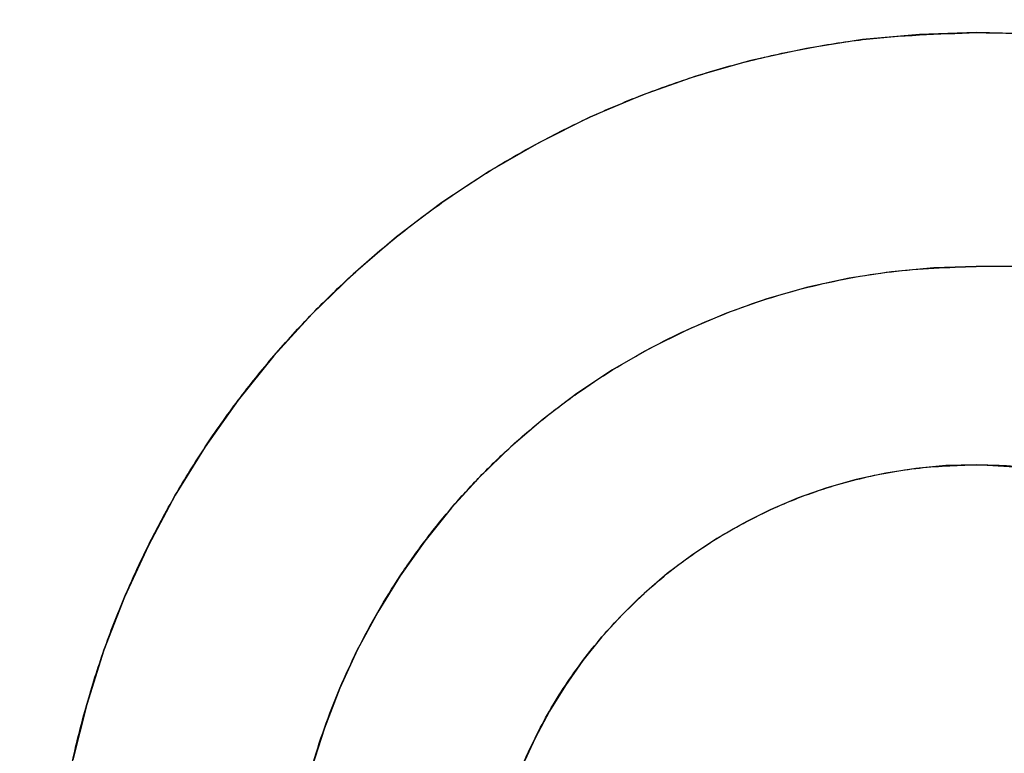
# Model space of a CAD drawing. Units: millimetres. Extents: x -1020 to 1151, y 2587 to 3631.
# Drawn here: x -352 to -255, y 3256 to 3328 of the extents above; entities that cross this region are included whole.
import ezdxf

# ---------------------------------------------------------------- set-up
doc = ezdxf.new("R2010")
doc.units = ezdxf.units.MM
doc.header["$MEASUREMENT"] = 0
doc.layers.get('0').update_dxf_attribs({"color": 8, "linetype": 'CONTINUOUS'})

# ---------------------------------------------------------------- blocks, each defined once
blk = doc.blocks.new('sgBrepBlock__602449968')
at = {"color": 0, "invisible_edges": 15}
for points in [[(211.512, 654.083, -29.531), (178.459, 1035.193, -29.531), (265, 1039.751, -29.531)], [(148.207, 661.545, -29.531), (124.735, 1027.723, -29.531), (178.459, 1035.193, -29.531)], [(148.207, 661.545, -29.531), (178.459, 1035.193, -29.531), (206, 654.594, -29.531)], [(206, 654.594, -29.531), (178.459, 1035.193, -29.531), (211.512, 654.083, -29.531)], [(144.991, 661.843, -29.531), (71.709, 1016.657, -29.531), (124.735, 1027.723, -29.531)], [(144.991, 661.843, -29.531), (124.735, 1027.723, -29.531), (148.207, 661.545, -29.531)], [(67.564, 658.105, -29.531), (71.709, 1016.657, -29.531), (141.775, 661.545, -29.531)], [(141.775, 661.545, -29.531), (71.709, 1016.657, -29.531), (144.991, 661.843, -29.531)]]:
    blk.add_3dface(points, dxfattribs=at)
blk = doc.blocks.new('sgBrepBlock__602451024')
at = {"color": 0}
for points in [[(206, 741.594, 720.469), (200.398, 741.421, 720.469), (194.817, 740.904, 720.469), (189.279, 740.044, 720.469), (183.804, 738.845, 720.469), (178.413, 737.311, 720.469), (173.127, 735.449, 720.469), (167.966, 733.264, 720.469), (162.948, 730.766, 720.469), (158.095, 727.963, 720.469), (153.423, 724.868, 720.469), (148.95, 721.49, 720.469), (144.694, 717.844, 720.469), (140.67, 713.942, 720.469), (136.894, 709.8, 720.469), (133.38, 705.433, 720.469), (130.142, 700.859, 720.469), (127.192, 696.094, 720.469), (124.54, 691.156, 720.469), (122.198, 686.064, 720.469), (120.173, 680.838, 720.469), (118.474, 675.497, 720.469), (117.107, 670.062, 720.469)], [(266.473, 718.594, 720.469), (263.511, 721.116, 720.469), (260.444, 723.51, 720.469), (257.278, 725.771, 720.469), (254.017, 727.894, 720.469), (250.669, 729.876, 720.469), (247.24, 731.713, 720.469), (243.735, 733.401, 720.469), (240.161, 734.939, 720.469), (236.524, 736.322, 720.469), (232.832, 737.548, 720.469), (229.09, 738.615, 720.469), (225.307, 739.522, 720.469), (221.488, 740.266, 720.469), (217.641, 740.846, 720.469), (213.772, 741.261, 720.469), (209.89, 741.511, 720.469), (206, 741.594, 720.469)]]:
    blk.add_polyline3d(points, dxfattribs=at)
at = {"color": 0, "invisible_edges": 15}
for points in [[(173.127, 735.449, 720.469), (42.074, 989.859, 720.469), (189.863, 1017.171, 720.469)], [(173.127, 735.449, 720.469), (189.863, 1017.171, 720.469), (189.279, 740.044, 720.469)], [(189.279, 740.044, 720.469), (189.863, 1017.171, 720.469), (206, 741.594, 720.469)], [(222.446, 740.095, 720.469), (189.863, 1017.171, 720.469), (340.137, 1017.171, 720.469)], [(206, 741.594, 720.469), (189.863, 1017.171, 720.469), (222.446, 740.095, 720.469)], [(158.095, 727.963, 720.469), (33.019, 987.267, 720.469), (42.074, 989.859, 720.469)], [(158.095, 727.963, 720.469), (42.074, 989.859, 720.469), (173.127, 735.449, 720.469)], [(158.095, 727.963, 720.469), (23.994, 984.572, 720.469), (33.019, 987.267, 720.469)], [(158.095, 727.963, 720.469), (15, 981.774, 720.469), (23.994, 984.572, 720.469)], [(144.694, 717.844, 720.469), (15, 981.774, 720.469), (158.095, 727.963, 720.469)], [(133.38, 705.433, 720.469), (15, 981.774, 720.469), (144.694, 717.844, 720.469)], [(124.54, 691.156, 720.469), (15, 981.774, 720.469), (133.38, 705.433, 720.469)], [(118.474, 675.497, 720.469), (15, 981.774, 720.469), (124.54, 691.156, 720.469)], [(15, 555.594, 720.469), (15, 981.774, 720.469), (118.474, 675.497, 720.469)], [(15, 555.594, 720.469), (118.474, 675.497, 720.469), (115.388, 658.99, 720.469)]]:
    blk.add_3dface(points, dxfattribs=at)
blk = doc.blocks.new('sgBrepBlock__602451200')
at = {"color": 0}
blk.add_line((206, 741.594, 724.969), (206, 741.594, 720.469), dxfattribs=at)
for points in [[(206, 741.594, 724.969), (200.398, 741.421, 724.969), (194.817, 740.904, 724.969), (189.279, 740.044, 724.969), (183.804, 738.845, 724.969), (178.413, 737.311, 724.969), (173.127, 735.449, 724.969), (167.966, 733.264, 724.969), (162.948, 730.766, 724.969), (158.095, 727.963, 724.969), (153.423, 724.868, 724.969), (148.95, 721.49, 724.969), (144.694, 717.844, 724.969), (140.67, 713.942, 724.969), (136.894, 709.8, 724.969), (133.38, 705.433, 724.969), (130.142, 700.859, 724.969), (127.192, 696.094, 724.969), (124.54, 691.156, 724.969), (122.198, 686.064, 724.969), (120.173, 680.838, 724.969), (118.474, 675.497, 724.969), (117.107, 670.062, 724.969)], [(206, 741.594, 720.469), (200.398, 741.421, 720.469), (194.817, 740.904, 720.469), (189.279, 740.044, 720.469), (183.804, 738.845, 720.469), (178.413, 737.311, 720.469), (173.127, 735.449, 720.469), (167.966, 733.264, 720.469), (162.948, 730.766, 720.469), (158.095, 727.963, 720.469), (153.423, 724.868, 720.469), (148.95, 721.49, 720.469), (144.694, 717.844, 720.469), (140.67, 713.942, 720.469), (136.894, 709.8, 720.469), (133.38, 705.433, 720.469), (130.142, 700.859, 720.469), (127.192, 696.094, 720.469), (124.54, 691.156, 720.469), (122.198, 686.064, 720.469), (120.173, 680.838, 720.469), (118.474, 675.497, 720.469), (117.107, 670.062, 720.469)]]:
    blk.add_polyline3d(points, dxfattribs=at)
for points in [[(206, 559.594, 724.406), (200.398, 559.766, 724.406), (194.817, 560.283, 724.406), (189.279, 561.143, 724.406), (183.804, 562.342, 724.406), (178.413, 563.876, 724.406), (173.127, 565.739, 724.406), (167.966, 567.923, 724.406), (162.948, 570.422, 724.406), (158.095, 573.224, 724.406), (153.423, 576.32, 724.406), (148.95, 579.697, 724.406), (144.694, 583.344, 724.406), (140.67, 587.246, 724.406), (136.894, 591.387, 724.406), (133.38, 595.754, 724.406), (130.142, 600.328, 724.406), (127.192, 605.094, 724.406), (124.54, 610.032, 724.406), (122.198, 615.123, 724.406), (120.173, 620.349, 724.406), (118.474, 625.69, 724.406), (117.107, 631.126, 724.406), (116.077, 636.635, 724.406), (115.388, 642.197, 724.406), (115.043, 647.791, 724.406), (115.043, 653.396, 724.406), (115.388, 658.99, 724.406), (116.077, 664.552, 724.406), (117.107, 670.062, 724.406), (118.474, 675.497, 724.406), (120.173, 680.838, 724.406), (122.198, 686.064, 724.406), (124.54, 691.156, 724.406), (127.192, 696.094, 724.406), (130.142, 700.859, 724.406), (133.38, 705.433, 724.406), (136.894, 709.8, 724.406), (140.67, 713.942, 724.406), (144.694, 717.844, 724.406), (148.95, 721.49, 724.406), (153.423, 724.868, 724.406), (158.095, 727.963, 724.406), (162.948, 730.766, 724.406), (167.966, 733.264, 724.406), (173.127, 735.449, 724.406), (178.413, 737.311, 724.406), (183.804, 738.845, 724.406), (189.279, 740.044, 724.406), (194.817, 740.904, 724.406), (206, 741.594, 724.406)], [(206, 559.594, 723.281), (200.398, 559.766, 723.281), (194.817, 560.283, 723.281), (189.279, 561.143, 723.281), (183.804, 562.342, 723.281), (178.413, 563.876, 723.281), (173.127, 565.739, 723.281), (167.966, 567.923, 723.281), (162.948, 570.422, 723.281), (158.095, 573.224, 723.281), (153.423, 576.32, 723.281), (148.95, 579.697, 723.281), (144.694, 583.344, 723.281), (140.67, 587.246, 723.281), (136.894, 591.387, 723.281), (133.38, 595.754, 723.281), (130.142, 600.328, 723.281), (127.192, 605.094, 723.281), (124.54, 610.032, 723.281), (122.198, 615.123, 723.281), (120.173, 620.349, 723.281), (118.474, 625.69, 723.281), (117.107, 631.126, 723.281), (116.077, 636.635, 723.281), (115.388, 642.197, 723.281), (115.043, 647.791, 723.281), (115.043, 653.396, 723.281), (115.388, 658.99, 723.281), (116.077, 664.552, 723.281), (117.107, 670.062, 723.281), (118.474, 675.497, 723.281), (120.173, 680.838, 723.281), (122.198, 686.064, 723.281), (124.54, 691.156, 723.281), (127.192, 696.094, 723.281), (130.142, 700.859, 723.281), (133.38, 705.433, 723.281), (136.894, 709.8, 723.281), (140.67, 713.942, 723.281), (144.694, 717.844, 723.281), (148.95, 721.49, 723.281), (153.423, 724.868, 723.281), (158.095, 727.963, 723.281), (162.948, 730.766, 723.281), (167.966, 733.264, 723.281), (173.127, 735.449, 723.281), (178.413, 737.311, 723.281), (183.804, 738.845, 723.281), (189.279, 740.044, 723.281), (194.817, 740.904, 723.281), (206, 741.594, 723.281)], [(206, 559.594, 722.156), (200.398, 559.766, 722.156), (194.817, 560.283, 722.156), (189.279, 561.143, 722.156), (183.804, 562.342, 722.156), (178.413, 563.876, 722.156), (173.127, 565.739, 722.156), (167.966, 567.923, 722.156), (162.948, 570.422, 722.156), (158.095, 573.224, 722.156), (153.423, 576.32, 722.156), (148.95, 579.697, 722.156), (144.694, 583.344, 722.156), (140.67, 587.246, 722.156), (136.894, 591.387, 722.156), (133.38, 595.754, 722.156), (130.142, 600.328, 722.156), (127.192, 605.094, 722.156), (124.54, 610.032, 722.156), (122.198, 615.123, 722.156), (120.173, 620.349, 722.156), (118.474, 625.69, 722.156), (117.107, 631.126, 722.156), (116.077, 636.635, 722.156), (115.388, 642.197, 722.156), (115.043, 647.791, 722.156), (115.043, 653.396, 722.156), (115.388, 658.99, 722.156), (116.077, 664.552, 722.156), (117.107, 670.062, 722.156), (118.474, 675.497, 722.156), (120.173, 680.838, 722.156), (122.198, 686.064, 722.156), (124.54, 691.156, 722.156), (127.192, 696.094, 722.156), (130.142, 700.859, 722.156), (133.38, 705.433, 722.156), (136.894, 709.8, 722.156), (140.67, 713.942, 722.156), (144.694, 717.844, 722.156), (148.95, 721.49, 722.156), (153.423, 724.868, 722.156), (158.095, 727.963, 722.156), (162.948, 730.766, 722.156), (167.966, 733.264, 722.156), (173.127, 735.449, 722.156), (178.413, 737.311, 722.156), (183.804, 738.845, 722.156), (189.279, 740.044, 722.156), (194.817, 740.904, 722.156), (206, 741.594, 722.156)], [(206, 559.594, 721.031), (200.398, 559.766, 721.031), (194.817, 560.283, 721.031), (189.279, 561.143, 721.031), (183.804, 562.342, 721.031), (178.413, 563.876, 721.031), (173.127, 565.739, 721.031), (167.966, 567.923, 721.031), (162.948, 570.422, 721.031), (158.095, 573.224, 721.031), (153.423, 576.32, 721.031), (148.95, 579.697, 721.031), (144.694, 583.344, 721.031), (140.67, 587.246, 721.031), (136.894, 591.387, 721.031), (133.38, 595.754, 721.031), (130.142, 600.328, 721.031), (127.192, 605.094, 721.031), (124.54, 610.032, 721.031), (122.198, 615.123, 721.031), (120.173, 620.349, 721.031), (118.474, 625.69, 721.031), (117.107, 631.126, 721.031), (116.077, 636.635, 721.031), (115.388, 642.197, 721.031), (115.043, 647.791, 721.031), (115.043, 653.396, 721.031), (115.388, 658.99, 721.031), (116.077, 664.552, 721.031), (117.107, 670.062, 721.031), (118.474, 675.497, 721.031), (120.173, 680.838, 721.031), (122.198, 686.064, 721.031), (124.54, 691.156, 721.031), (127.192, 696.094, 721.031), (130.142, 700.859, 721.031), (133.38, 705.433, 721.031), (136.894, 709.8, 721.031), (140.67, 713.942, 721.031), (144.694, 717.844, 721.031), (148.95, 721.49, 721.031), (153.423, 724.868, 721.031), (158.095, 727.963, 721.031), (162.948, 730.766, 721.031), (167.966, 733.264, 721.031), (173.127, 735.449, 721.031), (178.413, 737.311, 721.031), (183.804, 738.845, 721.031), (189.279, 740.044, 721.031), (194.817, 740.904, 721.031), (206, 741.594, 721.031)], [(171.176, 734.667, 724.969), (171.176, 734.667, 720.469)], [(121.927, 685.418, 724.969), (121.927, 685.418, 720.469)]]:
    blk.add_spline(points, degree=3, dxfattribs=at)
at = {"color": 0, "invisible_edges": 15}
for points in [[(189.279, 740.044, 720.469), (189.279, 740.044, 724.969), (206, 741.594, 724.969)], [(206, 741.594, 720.469), (189.279, 740.044, 720.469), (206, 741.594, 724.969)], [(173.127, 735.449, 720.469), (173.127, 735.449, 724.969), (189.279, 740.044, 724.969)], [(189.279, 740.044, 720.469), (173.127, 735.449, 720.469), (189.279, 740.044, 724.969)], [(173.127, 735.449, 720.469), (158.095, 727.963, 724.969), (173.127, 735.449, 724.969)], [(173.127, 735.449, 720.469), (158.095, 727.963, 720.469), (158.095, 727.963, 724.969)], [(144.694, 717.844, 720.469), (144.694, 717.844, 724.969), (158.095, 727.963, 724.969)], [(158.095, 727.963, 720.469), (144.694, 717.844, 720.469), (158.095, 727.963, 724.969)], [(144.694, 717.844, 720.469), (133.38, 705.433, 724.969), (144.694, 717.844, 724.969)], [(144.694, 717.844, 720.469), (133.38, 705.433, 720.469), (133.38, 705.433, 724.969)], [(133.38, 705.433, 720.469), (124.54, 691.156, 724.969), (133.38, 705.433, 724.969)], [(133.38, 705.433, 720.469), (124.54, 691.156, 720.469), (124.54, 691.156, 724.969)], [(118.474, 675.497, 720.469), (118.474, 675.497, 724.969), (124.54, 691.156, 724.969)], [(124.54, 691.156, 720.469), (118.474, 675.497, 720.469), (124.54, 691.156, 724.969)], [(118.474, 675.497, 720.469), (115.388, 658.99, 724.969), (118.474, 675.497, 724.969)], [(118.474, 675.497, 720.469), (115.388, 658.99, 720.469), (115.388, 658.99, 724.969)]]:
    blk.add_3dface(points, dxfattribs=at)
blk = doc.blocks.new('sgBrepBlock__602452608')
at = {"color": 0}
for p, q in [((206, 741.594, 724.969), (206, 741.594, 720.469)), ((266.473, 718.594, 720.469), (266.473, 718.594, 724.969))]:
    blk.add_line(p, q, dxfattribs=at)
for points in [[(266.473, 718.594, 724.969), (263.511, 721.116, 724.969), (260.444, 723.51, 724.969), (257.278, 725.771, 724.969), (254.017, 727.894, 724.969), (250.669, 729.876, 724.969), (247.24, 731.713, 724.969), (243.735, 733.401, 724.969), (240.161, 734.939, 724.969), (236.524, 736.322, 724.969), (232.832, 737.548, 724.969), (229.09, 738.615, 724.969), (225.307, 739.522, 724.969), (221.488, 740.266, 724.969), (217.641, 740.846, 724.969), (213.772, 741.261, 724.969), (209.89, 741.511, 724.969), (206, 741.594, 724.969)], [(266.473, 718.594, 720.469), (263.511, 721.116, 720.469), (260.444, 723.51, 720.469), (257.278, 725.771, 720.469), (254.017, 727.894, 720.469), (250.669, 729.876, 720.469), (247.24, 731.713, 720.469), (243.735, 733.401, 720.469), (240.161, 734.939, 720.469), (236.524, 736.322, 720.469), (232.832, 737.548, 720.469), (229.09, 738.615, 720.469), (225.307, 739.522, 720.469), (221.488, 740.266, 720.469), (217.641, 740.846, 720.469), (213.772, 741.261, 720.469), (209.89, 741.511, 720.469), (206, 741.594, 720.469)]]:
    blk.add_polyline3d(points, dxfattribs=at)
for points in [[(206, 741.594, 724.406), (209.89, 741.511, 724.406), (213.772, 741.261, 724.406), (217.641, 740.846, 724.406), (221.488, 740.266, 724.406), (225.307, 739.522, 724.406), (229.09, 738.615, 724.406), (232.832, 737.548, 724.406), (236.524, 736.322, 724.406), (240.161, 734.939, 724.406), (243.735, 733.401, 724.406), (247.24, 731.713, 724.406), (250.669, 729.876, 724.406), (254.017, 727.894, 724.406), (257.278, 725.771, 724.406), (260.444, 723.51, 724.406), (263.511, 721.116, 724.406), (266.473, 718.594, 724.406)], [(206, 741.594, 723.281), (209.89, 741.511, 723.281), (213.772, 741.261, 723.281), (217.641, 740.846, 723.281), (221.488, 740.266, 723.281), (225.307, 739.522, 723.281), (229.09, 738.615, 723.281), (232.832, 737.548, 723.281), (236.524, 736.322, 723.281), (240.161, 734.939, 723.281), (243.735, 733.401, 723.281), (247.24, 731.713, 723.281), (250.669, 729.876, 723.281), (254.017, 727.894, 723.281), (257.278, 725.771, 723.281), (260.444, 723.51, 723.281), (263.511, 721.116, 723.281), (266.473, 718.594, 723.281)], [(206, 741.594, 722.156), (209.89, 741.511, 722.156), (213.772, 741.261, 722.156), (217.641, 740.846, 722.156), (221.488, 740.266, 722.156), (225.307, 739.522, 722.156), (229.09, 738.615, 722.156), (232.832, 737.548, 722.156), (236.524, 736.322, 722.156), (240.161, 734.939, 722.156), (243.735, 733.401, 722.156), (247.24, 731.713, 722.156), (250.669, 729.876, 722.156), (254.017, 727.894, 722.156), (257.278, 725.771, 722.156), (260.444, 723.51, 722.156), (263.511, 721.116, 722.156), (266.473, 718.594, 722.156)], [(206, 741.594, 721.031), (209.89, 741.511, 721.031), (213.772, 741.261, 721.031), (217.641, 740.846, 721.031), (221.488, 740.266, 721.031), (225.307, 739.522, 721.031), (229.09, 738.615, 721.031), (232.832, 737.548, 721.031), (236.524, 736.322, 721.031), (240.161, 734.939, 721.031), (243.735, 733.401, 721.031), (247.24, 731.713, 721.031), (250.669, 729.876, 721.031), (254.017, 727.894, 721.031), (257.278, 725.771, 721.031), (260.444, 723.51, 721.031), (263.511, 721.116, 721.031), (266.473, 718.594, 721.031)], [(214.257, 741.218, 724.969), (214.257, 741.218, 720.469)], [(230.499, 738.234, 724.969), (230.499, 738.234, 720.469)], [(245.934, 732.363, 724.969), (245.934, 732.363, 720.469)], [(260.054, 723.8, 724.969), (260.054, 723.8, 720.469)]]:
    blk.add_spline(points, degree=3, dxfattribs=at)
at = {"color": 0, "invisible_edges": 15}
for points in [[(222.446, 740.095, 720.469), (206, 741.594, 720.469), (206, 741.594, 724.969)], [(222.446, 740.095, 720.469), (206, 741.594, 724.969), (222.446, 740.095, 724.969)], [(238.35, 735.65, 720.469), (222.446, 740.095, 724.969), (238.35, 735.65, 724.969)], [(238.35, 735.65, 720.469), (222.446, 740.095, 720.469), (222.446, 740.095, 724.969)], [(253.188, 728.403, 720.469), (238.35, 735.65, 724.969), (253.188, 728.403, 724.969)], [(253.188, 728.403, 720.469), (238.35, 735.65, 720.469), (238.35, 735.65, 724.969)], [(266.473, 718.594, 720.469), (253.188, 728.403, 724.969), (266.473, 718.594, 724.969)], [(266.473, 718.594, 720.469), (253.188, 728.403, 720.469), (253.188, 728.403, 724.969)]]:
    blk.add_3dface(points, dxfattribs=at)
blk = doc.blocks.new('sgBrepBlock__602452784')
at = {"color": 0}
blk.add_line((266.473, 718.594, 724.969), (206, 718.594, 724.969), dxfattribs=at)
for points in [[(206, 741.594, 724.969), (200.398, 741.421, 724.969), (194.817, 740.904, 724.969), (189.279, 740.044, 724.969), (183.804, 738.845, 724.969), (178.413, 737.311, 724.969), (173.127, 735.449, 724.969), (167.966, 733.264, 724.969), (162.948, 730.766, 724.969), (158.095, 727.963, 724.969), (153.423, 724.868, 724.969), (148.95, 721.49, 724.969), (144.694, 717.844, 724.969), (140.67, 713.942, 724.969), (136.894, 709.8, 724.969), (133.38, 705.433, 724.969), (130.142, 700.859, 724.969), (127.192, 696.094, 724.969), (124.54, 691.156, 724.969), (122.198, 686.064, 724.969), (120.173, 680.838, 724.969), (118.474, 675.497, 724.969), (117.107, 670.062, 724.969)], [(266.473, 718.594, 724.969), (263.511, 721.116, 724.969), (260.444, 723.51, 724.969), (257.278, 725.771, 724.969), (254.017, 727.894, 724.969), (250.669, 729.876, 724.969), (247.24, 731.713, 724.969), (243.735, 733.401, 724.969), (240.161, 734.939, 724.969), (236.524, 736.322, 724.969), (232.832, 737.548, 724.969), (229.09, 738.615, 724.969), (225.307, 739.522, 724.969), (221.488, 740.266, 724.969), (217.641, 740.846, 724.969), (213.772, 741.261, 724.969), (209.89, 741.511, 724.969), (206, 741.594, 724.969)], [(206, 718.594, 724.969), (201.814, 718.465, 724.969), (197.644, 718.078, 724.969), (193.505, 717.436, 724.969), (189.414, 716.54, 724.969), (185.386, 715.394, 724.969), (181.436, 714.002, 724.969), (177.579, 712.369, 724.969), (173.83, 710.503, 724.969), (170.203, 708.408, 724.969), (166.711, 706.095, 724.969), (163.369, 703.571, 724.969), (160.189, 700.846, 724.969), (157.182, 697.931, 724.969), (154.36, 694.836, 724.969), (151.735, 691.573, 724.969), (149.315, 688.155, 724.969), (147.11, 684.594, 724.969), (145.129, 680.904, 724.969), (143.378, 677.099, 724.969), (141.865, 673.194, 724.969), (140.596, 669.203, 724.969)]]:
    blk.add_polyline3d(points, dxfattribs=at)
at = {"color": 0, "invisible_edges": 15}
for points in [[(189.279, 740.044, 724.969), (193.505, 717.436, 724.969), (206, 741.594, 724.969)], [(206, 741.594, 724.969), (193.505, 717.436, 724.969), (206, 718.594, 724.969)], [(206, 741.594, 724.969), (206, 718.594, 724.969), (222.446, 740.095, 724.969)], [(173.127, 735.449, 724.969), (193.505, 717.436, 724.969), (189.279, 740.044, 724.969)], [(222.446, 740.095, 724.969), (206, 718.594, 724.969), (238.35, 735.65, 724.969)], [(158.095, 727.963, 724.969), (181.436, 714.002, 724.969), (173.127, 735.449, 724.969)], [(173.127, 735.449, 724.969), (181.436, 714.002, 724.969), (193.505, 717.436, 724.969)], [(206, 718.594, 724.969), (253.188, 728.403, 724.969), (238.35, 735.65, 724.969)], [(144.694, 717.844, 724.969), (170.203, 708.408, 724.969), (158.095, 727.963, 724.969)], [(158.095, 727.963, 724.969), (170.203, 708.408, 724.969), (181.436, 714.002, 724.969)], [(206, 718.594, 724.969), (266.473, 718.594, 724.969), (253.188, 728.403, 724.969)], [(144.694, 717.844, 724.969), (133.38, 705.433, 724.969), (160.189, 700.846, 724.969)], [(144.694, 717.844, 724.969), (160.189, 700.846, 724.969), (170.203, 708.408, 724.969)], [(133.38, 705.433, 724.969), (124.54, 691.156, 724.969), (151.735, 691.573, 724.969)], [(133.38, 705.433, 724.969), (151.735, 691.573, 724.969), (160.189, 700.846, 724.969)], [(124.54, 691.156, 724.969), (118.474, 675.497, 724.969), (145.129, 680.904, 724.969)], [(124.54, 691.156, 724.969), (145.129, 680.904, 724.969), (151.735, 691.573, 724.969)], [(118.474, 675.497, 724.969), (140.596, 669.203, 724.969), (145.129, 680.904, 724.969)], [(118.474, 675.497, 724.969), (115.388, 658.99, 724.969), (140.596, 669.203, 724.969)]]:
    blk.add_3dface(points, dxfattribs=at)
blk = doc.blocks.new('sgBrepBlock__602453136')
at = {"color": 0}
blk.add_line((352, 718.594, 798.869), (206, 718.594, 798.869), dxfattribs=at)
for points in [[(206, 718.594, 798.869), (201.814, 718.465, 798.869), (197.644, 718.078, 798.869), (193.505, 717.436, 798.869), (189.414, 716.54, 798.869), (185.386, 715.394, 798.869), (181.436, 714.002, 798.869), (177.579, 712.369, 798.869), (173.83, 710.503, 798.869), (170.203, 708.408, 798.869), (166.711, 706.095, 798.869), (163.369, 703.571, 798.869), (160.189, 700.846, 798.869), (157.182, 697.931, 798.869), (154.36, 694.836, 798.869), (151.735, 691.573, 798.869), (149.315, 688.155, 798.869), (147.11, 684.594, 798.869), (145.129, 680.904, 798.869), (143.378, 677.099, 798.869), (141.865, 673.194, 798.869), (140.596, 669.203, 798.869)], [(206, 699.094, 798.869), (203.014, 699.002, 798.869), (200.04, 698.726, 798.869), (197.088, 698.268, 798.869), (194.17, 697.629, 798.869), (191.297, 696.811, 798.869), (188.48, 695.819, 798.869), (185.729, 694.654, 798.869), (183.055, 693.323, 798.869), (180.468, 691.829, 798.869), (177.978, 690.179, 798.869), (175.594, 688.379, 798.869), (173.326, 686.436, 798.869), (171.181, 684.356, 798.869), (169.169, 682.149, 798.869), (167.296, 679.821, 798.869), (165.57, 677.383, 798.869), (163.998, 674.844, 798.869), (162.585, 672.212, 798.869), (161.336, 669.498, 798.869)], [(211.96, 698.726, 798.869), (206, 699.094, 798.869)]]:
    blk.add_polyline3d(points, dxfattribs=at)
at = {"color": 0, "invisible_edges": 15}
for points in [[(193.505, 717.436, 798.869), (197.088, 698.268, 798.869), (206, 718.594, 798.869)], [(206, 718.594, 798.869), (197.088, 698.268, 798.869), (206, 699.094, 798.869)], [(206, 718.594, 798.869), (325.284, 693.742, 798.869), (352, 718.594, 798.869)], [(206, 718.594, 798.869), (231.532, 691.829, 798.869), (325.284, 693.742, 798.869)], [(206, 718.594, 798.869), (223.52, 695.819, 798.869), (231.532, 691.829, 798.869)], [(206, 718.594, 798.869), (214.912, 698.268, 798.869), (223.52, 695.819, 798.869)], [(206, 718.594, 798.869), (206, 699.094, 798.869), (214.912, 698.268, 798.869)], [(181.436, 714.002, 798.869), (188.48, 695.819, 798.869), (193.505, 717.436, 798.869)], [(193.505, 717.436, 798.869), (188.48, 695.819, 798.869), (197.088, 698.268, 798.869)], [(170.203, 708.408, 798.869), (180.468, 691.829, 798.869), (181.436, 714.002, 798.869)], [(181.436, 714.002, 798.869), (180.468, 691.829, 798.869), (188.48, 695.819, 798.869)], [(160.189, 700.846, 798.869), (180.468, 691.829, 798.869), (170.203, 708.408, 798.869)], [(160.189, 700.846, 798.869), (151.735, 691.573, 798.869), (167.296, 679.821, 798.869)], [(160.189, 700.846, 798.869), (173.326, 686.436, 798.869), (180.468, 691.829, 798.869)], [(160.189, 700.846, 798.869), (167.296, 679.821, 798.869), (173.326, 686.436, 798.869)], [(151.735, 691.573, 798.869), (145.129, 680.904, 798.869), (162.585, 672.212, 798.869)], [(151.735, 691.573, 798.869), (162.585, 672.212, 798.869), (167.296, 679.821, 798.869)], [(145.129, 680.904, 798.869), (140.596, 669.203, 798.869), (159.351, 663.866, 798.869)], [(145.129, 680.904, 798.869), (159.351, 663.866, 798.869), (162.585, 672.212, 798.869)]]:
    blk.add_3dface(points, dxfattribs=at)
blk = doc.blocks.new('sgBrepBlock__602453312')
at = {"color": 0}
blk.add_line((206, 699.094, 810.469), (206, 699.094, 798.869), dxfattribs=at)
for points in [[(206, 699.094, 810.469), (203.014, 699.002, 810.469), (200.04, 698.726, 810.469), (197.088, 698.268, 810.469), (194.17, 697.629, 810.469), (191.297, 696.811, 810.469), (188.48, 695.819, 810.469), (185.729, 694.654, 810.469), (183.055, 693.323, 810.469), (180.468, 691.829, 810.469), (177.978, 690.179, 810.469), (175.594, 688.379, 810.469), (173.326, 686.436, 810.469), (171.181, 684.356, 810.469), (169.169, 682.149, 810.469), (167.296, 679.821, 810.469), (165.57, 677.383, 810.469), (163.998, 674.844, 810.469), (162.585, 672.212, 810.469), (161.336, 669.498, 810.469)], [(206, 699.094, 798.869), (203.014, 699.002, 798.869), (200.04, 698.726, 798.869), (197.088, 698.268, 798.869), (194.17, 697.629, 798.869), (191.297, 696.811, 798.869), (188.48, 695.819, 798.869), (185.729, 694.654, 798.869), (183.055, 693.323, 798.869), (180.468, 691.829, 798.869), (177.978, 690.179, 798.869), (175.594, 688.379, 798.869), (173.326, 686.436, 798.869), (171.181, 684.356, 798.869), (169.169, 682.149, 798.869), (167.296, 679.821, 798.869), (165.57, 677.383, 798.869), (163.998, 674.844, 798.869), (162.585, 672.212, 798.869), (161.336, 669.498, 798.869)]]:
    blk.add_polyline3d(points, dxfattribs=at)
for points in [[(206, 602.094, 809.019), (203.014, 602.186, 809.019), (200.04, 602.461, 809.019), (197.088, 602.919, 809.019), (194.17, 603.559, 809.019), (191.297, 604.376, 809.019), (188.48, 605.369, 809.019), (185.729, 606.533, 809.019), (183.055, 607.865, 809.019), (180.468, 609.358, 809.019), (177.978, 611.008, 809.019), (175.594, 612.808, 809.019), (173.326, 614.752, 809.019), (171.181, 616.831, 809.019), (169.169, 619.039, 809.019), (167.296, 621.366, 809.019), (165.57, 623.804, 809.019), (163.998, 626.344, 809.019), (162.585, 628.975, 809.019), (161.336, 631.689, 809.019), (160.257, 634.474, 809.019), (159.351, 637.321, 809.019), (158.623, 640.218, 809.019), (158.074, 643.154, 809.019), (157.707, 646.119, 809.019), (157.523, 649.1, 809.019), (157.523, 652.087, 809.019), (157.707, 655.069, 809.019), (158.074, 658.033, 809.019), (158.623, 660.969, 809.019), (159.351, 663.866, 809.019), (160.257, 666.713, 809.019), (161.336, 669.498, 809.019), (162.585, 672.212, 809.019), (163.998, 674.844, 809.019), (165.57, 677.383, 809.019), (167.296, 679.821, 809.019), (169.169, 682.149, 809.019), (171.181, 684.356, 809.019), (173.326, 686.436, 809.019), (175.594, 688.379, 809.019), (177.978, 690.179, 809.019), (180.468, 691.829, 809.019), (183.055, 693.323, 809.019), (185.729, 694.654, 809.019), (188.48, 695.819, 809.019), (191.297, 696.811, 809.019), (194.17, 697.629, 809.019), (197.088, 698.268, 809.019), (200.04, 698.726, 809.019), (206, 699.094, 809.019)], [(206, 602.094, 806.119), (203.014, 602.186, 806.119), (200.04, 602.461, 806.119), (197.088, 602.919, 806.119), (194.17, 603.559, 806.119), (191.297, 604.376, 806.119), (188.48, 605.369, 806.119), (185.729, 606.533, 806.119), (183.055, 607.865, 806.119), (180.468, 609.358, 806.119), (177.978, 611.008, 806.119), (175.594, 612.808, 806.119), (173.326, 614.752, 806.119), (171.181, 616.831, 806.119), (169.169, 619.039, 806.119), (167.296, 621.366, 806.119), (165.57, 623.804, 806.119), (163.998, 626.344, 806.119), (162.585, 628.975, 806.119), (161.336, 631.689, 806.119), (160.257, 634.474, 806.119), (159.351, 637.321, 806.119), (158.623, 640.218, 806.119), (158.074, 643.154, 806.119), (157.707, 646.119, 806.119), (157.523, 649.1, 806.119), (157.523, 652.087, 806.119), (157.707, 655.069, 806.119), (158.074, 658.033, 806.119), (158.623, 660.969, 806.119), (159.351, 663.866, 806.119), (160.257, 666.713, 806.119), (161.336, 669.498, 806.119), (162.585, 672.212, 806.119), (163.998, 674.844, 806.119), (165.57, 677.383, 806.119), (167.296, 679.821, 806.119), (169.169, 682.149, 806.119), (171.181, 684.356, 806.119), (173.326, 686.436, 806.119), (175.594, 688.379, 806.119), (177.978, 690.179, 806.119), (180.468, 691.829, 806.119), (183.055, 693.323, 806.119), (185.729, 694.654, 806.119), (188.48, 695.819, 806.119), (191.297, 696.811, 806.119), (194.17, 697.629, 806.119), (197.088, 698.268, 806.119), (200.04, 698.726, 806.119), (206, 699.094, 806.119)], [(206, 602.094, 803.219), (203.014, 602.186, 803.219), (200.04, 602.461, 803.219), (197.088, 602.919, 803.219), (194.17, 603.559, 803.219), (191.297, 604.376, 803.219), (188.48, 605.369, 803.219), (185.729, 606.533, 803.219), (183.055, 607.865, 803.219), (180.468, 609.358, 803.219), (177.978, 611.008, 803.219), (175.594, 612.808, 803.219), (173.326, 614.752, 803.219), (171.181, 616.831, 803.219), (169.169, 619.039, 803.219), (167.296, 621.366, 803.219), (165.57, 623.804, 803.219), (163.998, 626.344, 803.219), (162.585, 628.975, 803.219), (161.336, 631.689, 803.219), (160.257, 634.474, 803.219), (159.351, 637.321, 803.219), (158.623, 640.218, 803.219), (158.074, 643.154, 803.219), (157.707, 646.119, 803.219), (157.523, 649.1, 803.219), (157.523, 652.087, 803.219), (157.707, 655.069, 803.219), (158.074, 658.033, 803.219), (158.623, 660.969, 803.219), (159.351, 663.866, 803.219), (160.257, 666.713, 803.219), (161.336, 669.498, 803.219), (162.585, 672.212, 803.219), (163.998, 674.844, 803.219), (165.57, 677.383, 803.219), (167.296, 679.821, 803.219), (169.169, 682.149, 803.219), (171.181, 684.356, 803.219), (173.326, 686.436, 803.219), (175.594, 688.379, 803.219), (177.978, 690.179, 803.219), (180.468, 691.829, 803.219), (183.055, 693.323, 803.219), (185.729, 694.654, 803.219), (188.48, 695.819, 803.219), (191.297, 696.811, 803.219), (194.17, 697.629, 803.219), (197.088, 698.268, 803.219), (200.04, 698.726, 803.219), (206, 699.094, 803.219)], [(206, 602.094, 800.319), (203.014, 602.186, 800.319), (200.04, 602.461, 800.319), (197.088, 602.919, 800.319), (194.17, 603.559, 800.319), (191.297, 604.376, 800.319), (188.48, 605.369, 800.319), (185.729, 606.533, 800.319), (183.055, 607.865, 800.319), (180.468, 609.358, 800.319), (177.978, 611.008, 800.319), (175.594, 612.808, 800.319), (173.326, 614.752, 800.319), (171.181, 616.831, 800.319), (169.169, 619.039, 800.319), (167.296, 621.366, 800.319), (165.57, 623.804, 800.319), (163.998, 626.344, 800.319), (162.585, 628.975, 800.319), (161.336, 631.689, 800.319), (160.257, 634.474, 800.319), (159.351, 637.321, 800.319), (158.623, 640.218, 800.319), (158.074, 643.154, 800.319), (157.707, 646.119, 800.319), (157.523, 649.1, 800.319), (157.523, 652.087, 800.319), (157.707, 655.069, 800.319), (158.074, 658.033, 800.319), (158.623, 660.969, 800.319), (159.351, 663.866, 800.319), (160.257, 666.713, 800.319), (161.336, 669.498, 800.319), (162.585, 672.212, 800.319), (163.998, 674.844, 800.319), (165.57, 677.383, 800.319), (167.296, 679.821, 800.319), (169.169, 682.149, 800.319), (171.181, 684.356, 800.319), (173.326, 686.436, 800.319), (175.594, 688.379, 800.319), (177.978, 690.179, 800.319), (180.468, 691.829, 800.319), (183.055, 693.323, 800.319), (185.729, 694.654, 800.319), (188.48, 695.819, 800.319), (191.297, 696.811, 800.319), (194.17, 697.629, 800.319), (197.088, 698.268, 800.319), (200.04, 698.726, 800.319), (206, 699.094, 800.319)], [(187.44, 695.402, 810.469), (187.44, 695.402, 798.869)]]:
    blk.add_spline(points, degree=3, dxfattribs=at)
at = {"color": 0, "invisible_edges": 15}
for points in [[(206, 699.094, 798.869), (197.088, 698.268, 810.469), (206, 699.094, 810.469)], [(206, 699.094, 798.869), (197.088, 698.268, 798.869), (197.088, 698.268, 810.469)], [(188.48, 695.819, 798.869), (188.48, 695.819, 810.469), (197.088, 698.268, 810.469)], [(197.088, 698.268, 798.869), (188.48, 695.819, 798.869), (197.088, 698.268, 810.469)], [(180.468, 691.829, 798.869), (180.468, 691.829, 810.469), (188.48, 695.819, 810.469)], [(188.48, 695.819, 798.869), (180.468, 691.829, 798.869), (188.48, 695.819, 810.469)], [(180.468, 691.829, 798.869), (173.326, 686.436, 810.469), (180.468, 691.829, 810.469)], [(180.468, 691.829, 798.869), (173.326, 686.436, 798.869), (173.326, 686.436, 810.469)], [(167.296, 679.821, 798.869), (167.296, 679.821, 810.469), (173.326, 686.436, 810.469)], [(173.326, 686.436, 798.869), (167.296, 679.821, 798.869), (173.326, 686.436, 810.469)], [(167.296, 679.821, 798.869), (162.585, 672.212, 810.469), (167.296, 679.821, 810.469)], [(167.296, 679.821, 798.869), (162.585, 672.212, 798.869), (162.585, 672.212, 810.469)], [(162.585, 672.212, 798.869), (159.351, 663.866, 810.469), (162.585, 672.212, 810.469)], [(162.585, 672.212, 798.869), (159.351, 663.866, 798.869), (159.351, 663.866, 810.469)]]:
    blk.add_3dface(points, dxfattribs=at)
blk = doc.blocks.new('sgBrepBlock__602453840')
at = {"color": 0}
for p, q in [((266.473, 718.594, 724.969), (206, 718.594, 724.969)), ((206, 718.594, 798.869), (206, 718.594, 724.969)), ((352, 718.594, 798.869), (206, 718.594, 798.869))]:
    blk.add_line(p, q, dxfattribs=at)
at = {"color": 0, "invisible_edges": 15}
for points in [[(206, 718.594, 798.869), (266.473, 718.594, 724.969), (206, 718.594, 724.969)], [(206, 718.594, 798.869), (352, 718.594, 798.869), (266.473, 718.594, 724.969)]]:
    blk.add_3dface(points, dxfattribs=at)
blk = doc.blocks.new('sgBrepBlock__602454016')
at = {"color": 0}
blk.add_line((206, 718.594, 798.869), (206, 718.594, 724.969), dxfattribs=at)
for points in [[(206, 718.594, 724.969), (201.814, 718.465, 724.969), (197.644, 718.078, 724.969), (193.505, 717.436, 724.969), (189.414, 716.54, 724.969), (185.386, 715.394, 724.969), (181.436, 714.002, 724.969), (177.579, 712.369, 724.969), (173.83, 710.503, 724.969), (170.203, 708.408, 724.969), (166.711, 706.095, 724.969), (163.369, 703.571, 724.969), (160.189, 700.846, 724.969), (157.182, 697.931, 724.969), (154.36, 694.836, 724.969), (151.735, 691.573, 724.969), (149.315, 688.155, 724.969), (147.11, 684.594, 724.969), (145.129, 680.904, 724.969), (143.378, 677.099, 724.969), (141.865, 673.194, 724.969), (140.596, 669.203, 724.969)], [(206, 718.594, 798.869), (201.814, 718.465, 798.869), (197.644, 718.078, 798.869), (193.505, 717.436, 798.869), (189.414, 716.54, 798.869), (185.386, 715.394, 798.869), (181.436, 714.002, 798.869), (177.579, 712.369, 798.869), (173.83, 710.503, 798.869), (170.203, 708.408, 798.869), (166.711, 706.095, 798.869), (163.369, 703.571, 798.869), (160.189, 700.846, 798.869), (157.182, 697.931, 798.869), (154.36, 694.836, 798.869), (151.735, 691.573, 798.869), (149.315, 688.155, 798.869), (147.11, 684.594, 798.869), (145.129, 680.904, 798.869), (143.378, 677.099, 798.869), (141.865, 673.194, 798.869), (140.596, 669.203, 798.869)]]:
    blk.add_polyline3d(points, dxfattribs=at)
for points in [[(206, 582.594, 789.631), (201.814, 582.723, 789.631), (197.644, 583.109, 789.631), (193.505, 583.752, 789.631), (189.414, 584.648, 789.631), (185.386, 585.794, 789.631), (181.436, 587.186, 789.631), (177.579, 588.818, 789.631), (173.83, 590.685, 789.631), (170.203, 592.779, 789.631), (166.711, 595.092, 789.631), (163.369, 597.616, 789.631), (160.189, 600.341, 789.631), (157.182, 603.257, 789.631), (154.36, 606.352, 789.631), (151.735, 609.615, 789.631), (149.315, 613.033, 789.631), (147.11, 616.594, 789.631), (145.129, 620.283, 789.631), (143.378, 624.088, 789.631), (141.865, 627.994, 789.631), (140.596, 631.985, 789.631), (139.574, 636.046, 789.631), (138.805, 640.163, 789.631), (138.29, 644.319, 789.631), (138.032, 648.5, 789.631), (138.032, 652.688, 789.631), (138.29, 656.868, 789.631), (138.805, 661.024, 789.631), (139.574, 665.141, 789.631), (140.596, 669.203, 789.631), (141.865, 673.194, 789.631), (143.378, 677.099, 789.631), (145.129, 680.904, 789.631), (147.11, 684.594, 789.631), (149.315, 688.155, 789.631), (151.735, 691.573, 789.631), (154.36, 694.836, 789.631), (157.182, 697.931, 789.631), (160.189, 700.846, 789.631), (163.369, 703.571, 789.631), (166.711, 706.095, 789.631), (170.203, 708.408, 789.631), (173.83, 710.503, 789.631), (177.579, 712.369, 789.631), (181.436, 714.002, 789.631), (185.386, 715.394, 789.631), (189.414, 716.54, 789.631), (193.505, 717.436, 789.631), (197.644, 718.078, 789.631), (206, 718.594, 789.631)], [(206, 582.594, 771.156), (201.814, 582.723, 771.156), (197.644, 583.109, 771.156), (193.505, 583.752, 771.156), (189.414, 584.648, 771.156), (185.386, 585.794, 771.156), (181.436, 587.186, 771.156), (177.579, 588.818, 771.156), (173.83, 590.685, 771.156), (170.203, 592.779, 771.156), (166.711, 595.092, 771.156), (163.369, 597.616, 771.156), (160.189, 600.341, 771.156), (157.182, 603.257, 771.156), (154.36, 606.352, 771.156), (151.735, 609.615, 771.156), (149.315, 613.033, 771.156), (147.11, 616.594, 771.156), (145.129, 620.283, 771.156), (143.378, 624.088, 771.156), (141.865, 627.994, 771.156), (140.596, 631.985, 771.156), (139.574, 636.046, 771.156), (138.805, 640.163, 771.156), (138.29, 644.319, 771.156), (138.032, 648.5, 771.156), (138.032, 652.688, 771.156), (138.29, 656.868, 771.156), (138.805, 661.024, 771.156), (139.574, 665.141, 771.156), (140.596, 669.203, 771.156), (141.865, 673.194, 771.156), (143.378, 677.099, 771.156), (145.129, 680.904, 771.156), (147.11, 684.594, 771.156), (149.315, 688.155, 771.156), (151.735, 691.573, 771.156), (154.36, 694.836, 771.156), (157.182, 697.931, 771.156), (160.189, 700.846, 771.156), (163.369, 703.571, 771.156), (166.711, 706.095, 771.156), (170.203, 708.408, 771.156), (173.83, 710.503, 771.156), (177.579, 712.369, 771.156), (181.436, 714.002, 771.156), (185.386, 715.394, 771.156), (189.414, 716.54, 771.156), (193.505, 717.436, 771.156), (197.644, 718.078, 771.156), (206, 718.594, 771.156)], [(206, 582.594, 752.681), (201.814, 582.723, 752.681), (197.644, 583.109, 752.681), (193.505, 583.752, 752.681), (189.414, 584.648, 752.681), (185.386, 585.794, 752.681), (181.436, 587.186, 752.681), (177.579, 588.818, 752.681), (173.83, 590.685, 752.681), (170.203, 592.779, 752.681), (166.711, 595.092, 752.681), (163.369, 597.616, 752.681), (160.189, 600.341, 752.681), (157.182, 603.257, 752.681), (154.36, 606.352, 752.681), (151.735, 609.615, 752.681), (149.315, 613.033, 752.681), (147.11, 616.594, 752.681), (145.129, 620.283, 752.681), (143.378, 624.088, 752.681), (141.865, 627.994, 752.681), (140.596, 631.985, 752.681), (139.574, 636.046, 752.681), (138.805, 640.163, 752.681), (138.29, 644.319, 752.681), (138.032, 648.5, 752.681), (138.032, 652.688, 752.681), (138.29, 656.868, 752.681), (138.805, 661.024, 752.681), (139.574, 665.141, 752.681), (140.596, 669.203, 752.681), (141.865, 673.194, 752.681), (143.378, 677.099, 752.681), (145.129, 680.904, 752.681), (147.11, 684.594, 752.681), (149.315, 688.155, 752.681), (151.735, 691.573, 752.681), (154.36, 694.836, 752.681), (157.182, 697.931, 752.681), (160.189, 700.846, 752.681), (163.369, 703.571, 752.681), (166.711, 706.095, 752.681), (170.203, 708.408, 752.681), (173.83, 710.503, 752.681), (177.579, 712.369, 752.681), (181.436, 714.002, 752.681), (185.386, 715.394, 752.681), (189.414, 716.54, 752.681), (193.505, 717.436, 752.681), (197.644, 718.078, 752.681), (206, 718.594, 752.681)], [(206, 582.594, 734.206), (201.814, 582.723, 734.206), (197.644, 583.109, 734.206), (193.505, 583.752, 734.206), (189.414, 584.648, 734.206), (185.386, 585.794, 734.206), (181.436, 587.186, 734.206), (177.579, 588.818, 734.206), (173.83, 590.685, 734.206), (170.203, 592.779, 734.206), (166.711, 595.092, 734.206), (163.369, 597.616, 734.206), (160.189, 600.341, 734.206), (157.182, 603.257, 734.206), (154.36, 606.352, 734.206), (151.735, 609.615, 734.206), (149.315, 613.033, 734.206), (147.11, 616.594, 734.206), (145.129, 620.283, 734.206), (143.378, 624.088, 734.206), (141.865, 627.994, 734.206), (140.596, 631.985, 734.206), (139.574, 636.046, 734.206), (138.805, 640.163, 734.206), (138.29, 644.319, 734.206), (138.032, 648.5, 734.206), (138.032, 652.688, 734.206), (138.29, 656.868, 734.206), (138.805, 661.024, 734.206), (139.574, 665.141, 734.206), (140.596, 669.203, 734.206), (141.865, 673.194, 734.206), (143.378, 677.099, 734.206), (145.129, 680.904, 734.206), (147.11, 684.594, 734.206), (149.315, 688.155, 734.206), (151.735, 691.573, 734.206), (154.36, 694.836, 734.206), (157.182, 697.931, 734.206), (160.189, 700.846, 734.206), (163.369, 703.571, 734.206), (166.711, 706.095, 734.206), (170.203, 708.408, 734.206), (173.83, 710.503, 734.206), (177.579, 712.369, 734.206), (181.436, 714.002, 734.206), (185.386, 715.394, 734.206), (189.414, 716.54, 734.206), (193.505, 717.436, 734.206), (197.644, 718.078, 734.206), (206, 718.594, 734.206)], [(179.978, 713.418, 798.869), (179.978, 713.418, 724.969)], [(143.176, 676.616, 798.869), (143.176, 676.616, 724.969)]]:
    blk.add_spline(points, degree=3, dxfattribs=at)
at = {"color": 0, "invisible_edges": 15}
for points in [[(206, 718.594, 724.969), (193.505, 717.436, 724.969), (193.505, 717.436, 798.869)], [(206, 718.594, 724.969), (193.505, 717.436, 798.869), (206, 718.594, 798.869)], [(193.505, 717.436, 724.969), (181.436, 714.002, 724.969), (181.436, 714.002, 798.869)], [(193.505, 717.436, 724.969), (181.436, 714.002, 798.869), (193.505, 717.436, 798.869)], [(181.436, 714.002, 724.969), (170.203, 708.408, 798.869), (181.436, 714.002, 798.869)], [(181.436, 714.002, 724.969), (170.203, 708.408, 724.969), (170.203, 708.408, 798.869)], [(170.203, 708.408, 724.969), (160.189, 700.846, 798.869), (170.203, 708.408, 798.869)], [(170.203, 708.408, 724.969), (160.189, 700.846, 724.969), (160.189, 700.846, 798.869)], [(160.189, 700.846, 724.969), (151.735, 691.573, 798.869), (160.189, 700.846, 798.869)], [(160.189, 700.846, 724.969), (151.735, 691.573, 724.969), (151.735, 691.573, 798.869)], [(151.735, 691.573, 724.969), (145.129, 680.904, 798.869), (151.735, 691.573, 798.869)], [(151.735, 691.573, 724.969), (145.129, 680.904, 724.969), (145.129, 680.904, 798.869)], [(145.129, 680.904, 724.969), (140.596, 669.203, 798.869), (145.129, 680.904, 798.869)], [(145.129, 680.904, 724.969), (140.596, 669.203, 724.969), (140.596, 669.203, 798.869)]]:
    blk.add_3dface(points, dxfattribs=at)
blk = doc.blocks.new('sgBrepBlock__602454544')
at = {"color": 0}
blk.add_line((206, 699.094, 810.469), (206, 699.094, 798.869), dxfattribs=at)
for points in [[(211.96, 698.726, 810.469), (206, 699.094, 810.469)], [(211.96, 698.726, 798.869), (206, 699.094, 798.869)]]:
    blk.add_polyline3d(points, dxfattribs=at)
for points in [[(206, 699.094, 809.019), (208.986, 699.002, 809.019), (211.96, 698.726, 809.019), (214.912, 698.268, 809.019), (217.83, 697.629, 809.019), (220.703, 696.811, 809.019), (223.52, 695.819, 809.019), (226.271, 694.654, 809.019), (228.945, 693.323, 809.019), (231.532, 691.829, 809.019), (234.022, 690.179, 809.019), (236.406, 688.379, 809.019), (238.674, 686.436, 809.019), (240.819, 684.356, 809.019), (242.831, 682.149, 809.019), (244.704, 679.821, 809.019), (246.43, 677.383, 809.019), (248.002, 674.844, 809.019), (249.415, 672.212, 809.019), (250.664, 669.498, 809.019), (251.743, 666.713, 809.019), (252.649, 663.866, 809.019), (253.377, 660.969, 809.019), (253.926, 658.033, 809.019), (254.293, 655.069, 809.019), (254.477, 652.087, 809.019), (254.477, 649.1, 809.019), (254.293, 646.119, 809.019), (253.926, 643.154, 809.019), (253.377, 640.218, 809.019), (252.649, 637.321, 809.019), (251.743, 634.474, 809.019), (250.664, 631.689, 809.019), (249.415, 628.975, 809.019), (248.002, 626.344, 809.019), (246.43, 623.804, 809.019), (244.704, 621.366, 809.019), (242.831, 619.039, 809.019), (240.819, 616.831, 809.019), (238.674, 614.752, 809.019), (236.406, 612.808, 809.019), (234.022, 611.008, 809.019), (231.532, 609.358, 809.019), (228.945, 607.865, 809.019), (226.271, 606.533, 809.019), (223.52, 605.369, 809.019), (220.703, 604.376, 809.019), (217.83, 603.559, 809.019), (214.912, 602.919, 809.019), (211.96, 602.461, 809.019), (206, 602.094, 809.019)], [(206, 699.094, 806.119), (208.986, 699.002, 806.119), (211.96, 698.726, 806.119), (214.912, 698.268, 806.119), (217.83, 697.629, 806.119), (220.703, 696.811, 806.119), (223.52, 695.819, 806.119), (226.271, 694.654, 806.119), (228.945, 693.323, 806.119), (231.532, 691.829, 806.119), (234.022, 690.179, 806.119), (236.406, 688.379, 806.119), (238.674, 686.436, 806.119), (240.819, 684.356, 806.119), (242.831, 682.149, 806.119), (244.704, 679.821, 806.119), (246.43, 677.383, 806.119), (248.002, 674.844, 806.119), (249.415, 672.212, 806.119), (250.664, 669.498, 806.119), (251.743, 666.713, 806.119), (252.649, 663.866, 806.119), (253.377, 660.969, 806.119), (253.926, 658.033, 806.119), (254.293, 655.069, 806.119), (254.477, 652.087, 806.119), (254.477, 649.1, 806.119), (254.293, 646.119, 806.119), (253.926, 643.154, 806.119), (253.377, 640.218, 806.119), (252.649, 637.321, 806.119), (251.743, 634.474, 806.119), (250.664, 631.689, 806.119), (249.415, 628.975, 806.119), (248.002, 626.344, 806.119), (246.43, 623.804, 806.119), (244.704, 621.366, 806.119), (242.831, 619.039, 806.119), (240.819, 616.831, 806.119), (238.674, 614.752, 806.119), (236.406, 612.808, 806.119), (234.022, 611.008, 806.119), (231.532, 609.358, 806.119), (228.945, 607.865, 806.119), (226.271, 606.533, 806.119), (223.52, 605.369, 806.119), (220.703, 604.376, 806.119), (217.83, 603.559, 806.119), (214.912, 602.919, 806.119), (211.96, 602.461, 806.119), (206, 602.094, 806.119)], [(206, 699.094, 803.219), (208.986, 699.002, 803.219), (211.96, 698.726, 803.219), (214.912, 698.268, 803.219), (217.83, 697.629, 803.219), (220.703, 696.811, 803.219), (223.52, 695.819, 803.219), (226.271, 694.654, 803.219), (228.945, 693.323, 803.219), (231.532, 691.829, 803.219), (234.022, 690.179, 803.219), (236.406, 688.379, 803.219), (238.674, 686.436, 803.219), (240.819, 684.356, 803.219), (242.831, 682.149, 803.219), (244.704, 679.821, 803.219), (246.43, 677.383, 803.219), (248.002, 674.844, 803.219), (249.415, 672.212, 803.219), (250.664, 669.498, 803.219), (251.743, 666.713, 803.219), (252.649, 663.866, 803.219), (253.377, 660.969, 803.219), (253.926, 658.033, 803.219), (254.293, 655.069, 803.219), (254.477, 652.087, 803.219), (254.477, 649.1, 803.219), (254.293, 646.119, 803.219), (253.926, 643.154, 803.219), (253.377, 640.218, 803.219), (252.649, 637.321, 803.219), (251.743, 634.474, 803.219), (250.664, 631.689, 803.219), (249.415, 628.975, 803.219), (248.002, 626.344, 803.219), (246.43, 623.804, 803.219), (244.704, 621.366, 803.219), (242.831, 619.039, 803.219), (240.819, 616.831, 803.219), (238.674, 614.752, 803.219), (236.406, 612.808, 803.219), (234.022, 611.008, 803.219), (231.532, 609.358, 803.219), (228.945, 607.865, 803.219), (226.271, 606.533, 803.219), (223.52, 605.369, 803.219), (220.703, 604.376, 803.219), (217.83, 603.559, 803.219), (214.912, 602.919, 803.219), (211.96, 602.461, 803.219), (206, 602.094, 803.219)], [(206, 699.094, 800.319), (208.986, 699.002, 800.319), (211.96, 698.726, 800.319), (214.912, 698.268, 800.319), (217.83, 697.629, 800.319), (220.703, 696.811, 800.319), (223.52, 695.819, 800.319), (226.271, 694.654, 800.319), (228.945, 693.323, 800.319), (231.532, 691.829, 800.319), (234.022, 690.179, 800.319), (236.406, 688.379, 800.319), (238.674, 686.436, 800.319), (240.819, 684.356, 800.319), (242.831, 682.149, 800.319), (244.704, 679.821, 800.319), (246.43, 677.383, 800.319), (248.002, 674.844, 800.319), (249.415, 672.212, 800.319), (250.664, 669.498, 800.319), (251.743, 666.713, 800.319), (252.649, 663.866, 800.319), (253.377, 660.969, 800.319), (253.926, 658.033, 800.319), (254.293, 655.069, 800.319), (254.477, 652.087, 800.319), (254.477, 649.1, 800.319), (254.293, 646.119, 800.319), (253.926, 643.154, 800.319), (253.377, 640.218, 800.319), (252.649, 637.321, 800.319), (251.743, 634.474, 800.319), (250.664, 631.689, 800.319), (249.415, 628.975, 800.319), (248.002, 626.344, 800.319), (246.43, 623.804, 800.319), (244.704, 621.366, 800.319), (242.831, 619.039, 800.319), (240.819, 616.831, 800.319), (238.674, 614.752, 800.319), (236.406, 612.808, 800.319), (234.022, 611.008, 800.319), (231.532, 609.358, 800.319), (228.945, 607.865, 800.319), (226.271, 606.533, 800.319), (223.52, 605.369, 800.319), (220.703, 604.376, 800.319), (217.83, 603.559, 800.319), (214.912, 602.919, 800.319), (211.96, 602.461, 800.319), (206, 602.094, 800.319)]]:
    blk.add_spline(points, degree=3, dxfattribs=at)
at = {"color": 0, "invisible_edges": 15}
for points in [[(214.912, 698.268, 798.869), (206, 699.094, 798.869), (206, 699.094, 810.469)], [(214.912, 698.268, 798.869), (206, 699.094, 810.469), (214.912, 698.268, 810.469)]]:
    blk.add_3dface(points, dxfattribs=at)
blk = doc.blocks.new('sgBrepBlock__602454720')
at = {"color": 0}
for points in [[(206, 699.094, 810.469), (203.014, 699.002, 810.469), (200.04, 698.726, 810.469), (197.088, 698.268, 810.469), (194.17, 697.629, 810.469), (191.297, 696.811, 810.469), (188.48, 695.819, 810.469), (185.729, 694.654, 810.469), (183.055, 693.323, 810.469), (180.468, 691.829, 810.469), (177.978, 690.179, 810.469), (175.594, 688.379, 810.469), (173.326, 686.436, 810.469), (171.181, 684.356, 810.469), (169.169, 682.149, 810.469), (167.296, 679.821, 810.469), (165.57, 677.383, 810.469), (163.998, 674.844, 810.469), (162.585, 672.212, 810.469), (161.336, 669.498, 810.469)], [(211.96, 698.726, 810.469), (206, 699.094, 810.469)]]:
    blk.add_polyline3d(points, dxfattribs=at)
at = {"color": 0, "invisible_edges": 15}
for points in [[(197.088, 698.268, 810.469), (214.912, 698.268, 810.469), (206, 699.094, 810.469)], [(162.585, 672.212, 810.469), (238.674, 686.436, 810.469), (214.912, 698.268, 810.469)], [(162.585, 672.212, 810.469), (214.912, 698.268, 810.469), (188.48, 695.819, 810.469)], [(188.48, 695.819, 810.469), (214.912, 698.268, 810.469), (197.088, 698.268, 810.469)], [(167.296, 679.821, 810.469), (162.585, 672.212, 810.469), (188.48, 695.819, 810.469)], [(173.326, 686.436, 810.469), (167.296, 679.821, 810.469), (188.48, 695.819, 810.469)], [(173.326, 686.436, 810.469), (188.48, 695.819, 810.469), (180.468, 691.829, 810.469)], [(162.585, 672.212, 810.469), (244.704, 679.821, 810.469), (238.674, 686.436, 810.469)], [(162.585, 672.212, 810.469), (249.415, 672.212, 810.469), (244.704, 679.821, 810.469)], [(162.585, 672.212, 810.469), (157.707, 646.119, 810.469), (252.649, 663.866, 810.469)], [(162.585, 672.212, 810.469), (159.351, 663.866, 810.469), (157.707, 646.119, 810.469)], [(162.585, 672.212, 810.469), (252.649, 663.866, 810.469), (249.415, 672.212, 810.469)]]:
    blk.add_3dface(points, dxfattribs=at)
blk = doc.blocks.new('sgBrepBlock_RG_DN100_4_1087089072')
at = {"color": 0}
for name in ['sgBrepBlock__602449968', 'sgBrepBlock__602451024', 'sgBrepBlock__602451200', 'sgBrepBlock__602452784', 'sgBrepBlock__602452608', 'sgBrepBlock__602454016', 'sgBrepBlock__602453136', 'sgBrepBlock__602453840', 'sgBrepBlock__602453312', 'sgBrepBlock__602454720', 'sgBrepBlock__602454544']:
    blk.add_blockref(name, (0, 0), dxfattribs=at)

msp = doc.modelspace()

# ---------------------------------------------------------------- block references
at = {"color": 0}
msp.add_blockref('sgBrepBlock_RG_DN100_4_1087089072', (-464.229, 2585.372), dxfattribs=at)

doc.saveas('drawing.dxf')
